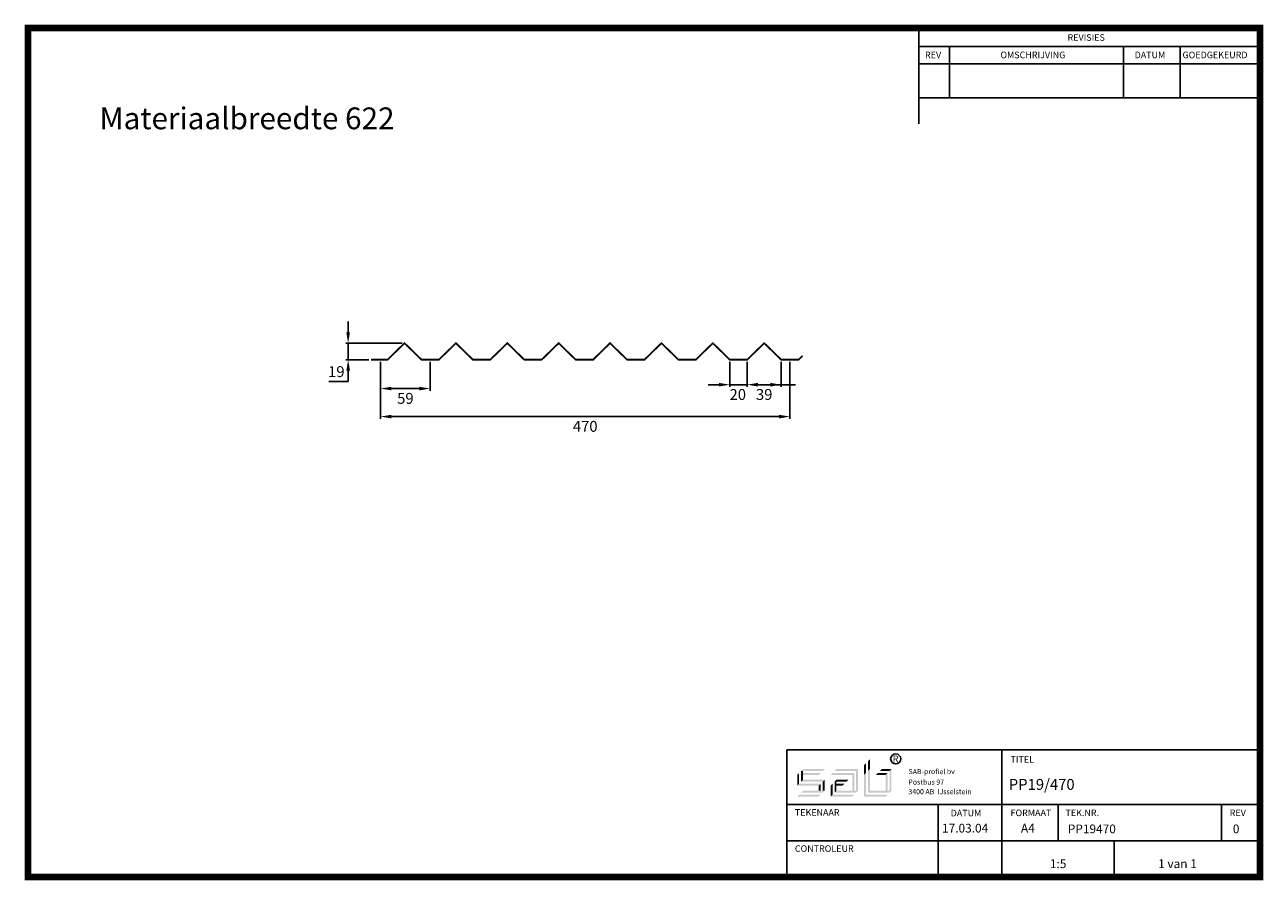
# Paper-space layout 'Layout1' of a CAD drawing. Extents: x -24 to 1398, y 13 to 994.
import ezdxf

# ---------------------------------------------------------------- set-up
doc = ezdxf.new("R2010")
doc.units = 0
doc.header["$MEASUREMENT"] = 0
doc.layers.get('0').update_dxf_attribs({"linetype": 'CONTINUOUS'})
doc.layers.get('DEFPOINTS').update_dxf_attribs({"linetype": 'CONTINUOUS'})
doc.layers.add('KADER', color=7, linetype='CONTINUOUS')
doc.layers.add('TEKENING', color=7, linetype='CONTINUOUS')
doc.styles.add('ADESK2', font='romans')
doc.styles.add('ROMAND', font='romand')
doc.styles.add('ROMANS', font='romans', dxfattribs={"height": 4})
doc.dimstyles.get("Standard").update_dxf_attribs({"dimtxt": 0.18, "dimasz": 0.18, "dimexe": 0.18, "dimexo": 0.0625, "dimgap": 0.09, "dimtad": 0, "dimtih": 1, "dimtoh": 1, "dimdec": 4, "dimzin": 0, "dimdsep": 46, "dimtxsty": 'Standard', "dimcen": 0.09, "dimadec": 0, "dimazin": 0, "dimtfac": 1, "dimtdec": 4, "dimtofl": 0, "dimtmove": 0, "dimatfit": 3, "dimfxl": 1, "dimtolj": 1, "dimtzin": 0, "dimarcsym": 0})

# ---------------------------------------------------------------- blocks, each defined once
blk = doc.blocks.new('*D59')
at = {"color": 0, "lineweight": -2}
for p, q in [((805.9, 607.4), (805.9, 578.7)), ((844.9, 607.4), (844.9, 578.7)), ((818.4, 581.2), (832.4, 581.2))]:
    blk.add_line(p, q, dxfattribs=at)
at = {"color": 0}
for points in [[(818.4, 583.3), (818.4, 579.1), (805.9, 581.2)], [(832.4, 583.3), (832.4, 579.1), (844.9, 581.2)]]:
    blk.add_solid(points, dxfattribs=at)
at = {"layer": 'DEFPOINTS', "color": 0}
for p in [(805.9, 609.9), (844.9, 609.9), (844.9, 581.2)]:
    blk.add_point(p, dxfattribs=at)
at = {"color": 0, "insert": (825.4, 570), "char_height": 12.5, "attachment_point": 5}
blk.add_mtext('\\A1;39', dxfattribs=at)
blk = doc.blocks.new('*D60')
at = {"color": 0, "lineweight": -2}
for p, q in [((384.9, 604.9), (384.9, 574.3)), ((441.9, 607.4), (441.9, 574.3)), ((397.4, 576.8), (429.4, 576.8))]:
    blk.add_line(p, q, dxfattribs=at)
at = {"color": 0}
for points in [[(397.4, 578.8), (397.4, 574.7), (384.9, 576.8)], [(429.4, 578.8), (429.4, 574.7), (441.9, 576.8)]]:
    blk.add_solid(points, dxfattribs=at)
at = {"layer": 'DEFPOINTS', "color": 0}
for p in [(384.9, 607.4), (441.9, 609.9), (441.9, 576.8)]:
    blk.add_point(p, dxfattribs=at)
at = {"color": 0, "insert": (413.4, 565.5), "char_height": 12.5, "attachment_point": 5}
blk.add_mtext('\\A1;59', dxfattribs=at)
blk = doc.blocks.new('*D61')
at = {"color": 0, "lineweight": -2}
for p, q in [((384.9, 607.4), (384.9, 542.1)), ((854.9, 607.4), (854.9, 542.1)), ((842.4, 544.6), (397.4, 544.6))]:
    blk.add_line(p, q, dxfattribs=at)
at = {"color": 0}
for points in [[(397.4, 546.7), (397.4, 542.5), (384.9, 544.6)], [(842.4, 546.7), (842.4, 542.5), (854.9, 544.6)]]:
    blk.add_solid(points, dxfattribs=at)
at = {"layer": 'DEFPOINTS', "color": 0}
for p in [(384.9, 609.9), (854.9, 609.9), (384.9, 544.6)]:
    blk.add_point(p, dxfattribs=at)
at = {"color": 0, "insert": (619.9, 533.4), "char_height": 12.5, "attachment_point": 5}
blk.add_mtext('\\A1;470', dxfattribs=at)
blk = doc.blocks.new('*D62')
at = {"color": 0, "lineweight": -2}
for p, q in [((347.7, 641.4), (347.7, 653.9)), ((409.9, 628.9), (345.2, 628.9)), ((347.7, 628.9), (347.7, 609.9)), ((371.4, 609.9), (345.2, 609.9)), ((347.7, 597.4), (347.7, 584.9)), ((347.7, 584.9), (325.5, 584.9))]:
    blk.add_line(p, q, dxfattribs=at)
at = {"color": 0}
for points in [[(345.6, 641.4), (349.8, 641.4), (347.7, 628.9)], [(345.6, 597.4), (349.8, 597.4), (347.7, 609.9)]]:
    blk.add_solid(points, dxfattribs=at)
at = {"layer": 'DEFPOINTS', "color": 0}
for p in [(412.4, 628.9), (347.7, 609.9), (373.9, 609.9)]:
    blk.add_point(p, dxfattribs=at)
at = {"color": 0, "insert": (334.1, 596.2), "char_height": 12.5, "attachment_point": 5}
blk.add_mtext('\\A1;19', dxfattribs=at)
blk = doc.blocks.new('SABKADER')
for p, q in [((150.225134, 42.43958), (258.88659, 42.43958)), ((150.225134, 13.236279), (150.225134, 42.43958)), ((199.575385, 13.236279), (199.575385, 42.43958)), ((150.225134, 29.841314), (258.88659, 29.841314)), ((184.998656, 29.841314), (184.998656, 13.236279)), ((212.574275, 21.538797), (212.574275, 29.841314)), ((250.077204, 21.538797), (250.077204, 29.841314)), ((150.225134, 21.538797), (196.590324, 21.538797)), ((196.590324, 21.538797), (258.88659, 21.538797))]:
    blk.add_line(p, q)
at = {"const_width": 1.5}
blk.add_lwpolyline([(-24.020511, 208.071571), (-24.020511, 13.236279), (-6.020511, 13.236279), (258.88659, 13.236279), (258.88659, 208.071571), (-6.020511, 208.071571)], close=True, dxfattribs=at)
for points in [[(180.558017, 208.071571), (180.558017, 186.077174)], [(180.558017, 203.848925), (258.88659, 203.848925)], [(187.558017, 203.848925), (187.558017, 192.077174)], [(227.558017, 203.848925), (227.558017, 192.077174)], [(240.558017, 192.077174), (240.558017, 203.848925)], [(258.88659, 199.848925), (180.558017, 199.848925)], [(258.88659, 192.077174), (180.558017, 192.077174)], [(225.398157, 13.236279), (225.398157, 21.538797)]]:
    blk.add_lwpolyline(points)
at = {"layer": 'KADER', "color": 7, "linetype": 'Continuous'}
for points in [[(168.855734, 37.56315), (168.855734, 39.819189), (169.307005, 38.014361), (169.307005, 40.270383)], [(168.855734, 37.56315), (168.855734, 39.819189), (169.307005, 38.014361), (169.307005, 40.270383)], [(152.612197, 34.179096), (153.063406, 34.630307), (152.612197, 36.660745), (153.063406, 37.111956)], [(152.612197, 34.179096), (153.063406, 34.630307), (152.612197, 36.660745), (153.063406, 37.111956)], [(153.514613, 37.56315), (153.965824, 38.014361), (158.477911, 37.56315), (158.929122, 38.014361)], [(153.514613, 37.56315), (153.965824, 38.014361), (158.477911, 37.56315), (158.929122, 38.014361)], [(153.514613, 37.56315), (153.965824, 38.014361), (158.477911, 37.56315), (158.929122, 38.014361)], [(153.514613, 37.56315), (153.965824, 38.014361), (158.477911, 37.56315), (158.929122, 38.014361)], [(153.514613, 37.56315), (153.965824, 37.56315), (153.514613, 35.081501), (153.965824, 35.532704)], [(153.514613, 37.56315), (153.965824, 37.56315), (153.514613, 35.081501), (153.965824, 35.532704)], [(153.965816, 37.111939), (158.0267, 37.111939), (153.965816, 36.660728), (157.575497, 36.660728)], [(153.965816, 37.111939), (158.0267, 37.111939), (153.965816, 36.660728), (157.575497, 36.660728)], [(160.282722, 36.660736), (160.733924, 37.111947), (165.245994, 36.660736), (165.697264, 37.111947)], [(160.282722, 36.660736), (160.733924, 37.111947), (165.245994, 36.660736), (165.697264, 37.111947)], [(161.185153, 37.56315), (161.636338, 38.014361), (166.14845, 37.56315), (166.599636, 38.014361)], [(161.185153, 37.56315), (161.636338, 38.014361), (166.14845, 37.56315), (166.599636, 38.014361)], [(165.697264, 37.111939), (165.697264, 33.051055), (165.246079, 36.660728), (165.246079, 33.051055)], [(165.697264, 37.111939), (165.697264, 33.051055), (165.246079, 36.660728), (165.246079, 33.051055)], [(166.599721, 38.014353), (166.599721, 33.051055), (166.148535, 37.56315), (166.148535, 33.051055)], [(166.599721, 38.014353), (166.599721, 33.051055), (166.148535, 37.56315), (166.148535, 33.051055)], [(167.953363, 36.660736), (167.953363, 38.916775), (168.404549, 37.111939), (168.404549, 39.367986)], [(167.953363, 36.660736), (167.953363, 38.916775), (168.404549, 37.111939), (168.404549, 39.367986)], [(167.953363, 31.69743), (168.404549, 32.14864), (167.953363, 36.660728), (168.404549, 37.111939)], [(167.953363, 31.69743), (168.404549, 32.14864), (167.953363, 36.660728), (168.404549, 37.111939)], [(168.855734, 32.599844), (169.307005, 33.051055), (168.855734, 37.563142), (169.307005, 38.014353)], [(168.855734, 32.599844), (169.307005, 33.051055), (168.855734, 37.563142), (169.307005, 38.014353)], [(173.367846, 37.111939), (171.111748, 37.111939), (172.91666, 36.660728), (170.660562, 36.660728)], [(173.367846, 37.111939), (171.111748, 37.111939), (172.91666, 36.660728), (170.660562, 36.660728)], [(174.270218, 38.014353), (172.014204, 38.014353), (173.819032, 37.56315), (171.563018, 37.56315)], [(174.270218, 38.014353), (172.014204, 38.014353), (173.819032, 37.56315), (171.563018, 37.56315)], [(173.367846, 37.111939), (173.367846, 33.051055), (172.91666, 36.660728), (172.91666, 33.051055)], [(173.367846, 37.111939), (173.367846, 33.051055), (172.91666, 36.660728), (172.91666, 33.051055)], [(174.270218, 38.014353), (174.270218, 33.051055), (173.819032, 37.56315), (173.819032, 33.051055)], [(174.270218, 38.014353), (174.270218, 33.051055), (173.819032, 37.56315), (173.819032, 33.051055)], [(152.612197, 34.179096), (153.063406, 34.630307), (157.575497, 34.179096), (158.026708, 34.630307)], [(152.612197, 34.179096), (153.063406, 34.630307), (157.575497, 34.179096), (158.026708, 34.630307)], [(153.514613, 35.08151), (153.965824, 35.532721), (158.477911, 35.08151), (158.929122, 35.532721)], [(153.514613, 35.08151), (153.965824, 35.532721), (158.477911, 35.08151), (158.929122, 35.532721)], [(157.575472, 34.179096), (158.026683, 34.630307), (157.575472, 33.051072), (158.026683, 33.051072)], [(157.575472, 34.179096), (158.026683, 34.630307), (157.575472, 33.051072), (158.026683, 33.051072)], [(158.929097, 35.532712), (158.477885, 35.08151), (158.929097, 33.051064), (158.477885, 33.051064)], [(158.929097, 35.532712), (158.477885, 35.08151), (158.929097, 33.051064), (158.477885, 33.051064)], [(160.282722, 31.69743), (160.282722, 34.179079), (160.733924, 32.14864), (160.733924, 34.63029)], [(160.282722, 31.69743), (160.282722, 34.179079), (160.733924, 32.14864), (160.733924, 34.63029)], [(161.636338, 33.051055), (161.636338, 35.532704), (161.185153, 32.599844), (161.185153, 35.081493)], [(161.636338, 33.051055), (161.636338, 35.532704), (161.185153, 32.599844), (161.185153, 35.081493)], [(161.636338, 35.532712), (164.343622, 35.532712), (161.636338, 35.08151), (163.892352, 35.08151)], [(161.636338, 35.532712), (164.343622, 35.532712), (161.636338, 35.08151), (163.892352, 35.08151)], [(161.636338, 34.630299), (163.441166, 34.630299), (161.636338, 34.179096), (162.98998, 34.179096)], [(161.636338, 34.630299), (163.441166, 34.630299), (161.636338, 34.179096), (162.98998, 34.179096)], [(152.612197, 31.69743), (153.063406, 32.14864), (157.575497, 31.69743), (158.026708, 32.14864)], [(152.612197, 31.69743), (153.063406, 32.14864), (157.575497, 31.69743), (158.026708, 32.14864)], [(153.514613, 32.599844), (153.965824, 33.051055), (158.477911, 32.599844), (158.929122, 33.051055)], [(153.514613, 32.599844), (153.965824, 33.051055), (158.477911, 32.599844), (158.929122, 33.051055)], [(160.282722, 31.69743), (160.733924, 32.14864), (165.245994, 31.69743), (165.697264, 32.14864)], [(160.282722, 31.69743), (160.733924, 32.14864), (165.245994, 31.69743), (165.697264, 32.14864)], [(161.185153, 32.599844), (161.636338, 33.051055), (166.14845, 32.599844), (166.599636, 33.051055)], [(161.185153, 32.599844), (161.636338, 33.051055), (166.14845, 32.599844), (166.599636, 33.051055)], [(167.953363, 31.69743), (168.404549, 32.14864), (172.91666, 31.69743), (173.367846, 32.14864)], [(167.953363, 31.69743), (168.404549, 32.14864), (172.91666, 31.69743), (173.367846, 32.14864)], [(169.307005, 33.051055), (174.270303, 33.051055), (168.855734, 32.599844), (173.819032, 32.599844)], [(169.307005, 33.051055), (174.270303, 33.051055), (168.855734, 32.599844), (173.819032, 32.599844)]]:
    blk.add_solid(points, dxfattribs=at)
at = {"layer": 'TEKENING', "linetype": 'Continuous'}
blk.add_circle((175.235973, 40.328262), 1.159439, dxfattribs=at)
blk.add_circle((175.235973, 40.328262), 1.159439, dxfattribs=at)
at = {"style": 'ADESK2'}
for s, p in [('REVISIES', (214.704535, 205.144294)), ('REV', (181.968143, 201.144294)), ('OMSCHRIJVING', (199.271802, 201.144294)), ('DATUM', (230.099948, 201.144294)), ('GOEDGEKEURD', (241.101006, 201.144294)), ('TITEL', (201.613135, 39.47004)), ('TEKENAAR', (152.079742, 27.291228)), ('DATUM', (187.859829, 27.139382)), ('FORMAAT', (201.613135, 27.19618)), ('TEK.NR.', (214.220239, 27.19618)), ('REV', (251.943402, 27.19618)), ('CONTROLEUR', (152.079742, 18.988711))]:
    blk.add_text(s, height=1.506869, dxfattribs=at).set_placement(p)
at = {"linetype": 'Continuous'}
for s, height, style, p in [('R', 1.53823, 'ROMAND', (174.53974, 39.550869)), ('R', 1.53823, 'ROMAND', (174.53974, 39.550869)), ('SAB-profiel bv', 1.176433, 'ROMAND', (178.18246, 36.834951)), ('SAB-profiel bv', 1.176433, 'ROMAND', (178.18246, 36.834951)), ('Postbus 97', 1.176433, 'ROMANS', (178.14705, 34.424053)), ('Postbus 97', 1.176433, 'ROMANS', (178.14705, 34.424053)), ('3400 AB  IJsselstein', 1.176433, 'ROMANS', (178.14705, 32.218732)), ('3400 AB  IJsselstein', 1.176433, 'ROMANS', (178.14705, 32.218732))]:
    blk.add_text(s, height=height, dxfattribs=dict(at, style=style)).set_placement(p)
for tag, p, height in [('TITEL', (201.207489, 33.2215), 2.5), ('DATUM', (185.875276, 23.431631), 2), ('TEK.NR.', (214.7644, 23.2684), 2)]:
    blk.add_attdef(tag, p, '', height=height)
at = {"flags": 8}
for tag, p in [('FORMAAT', (203.997456, 23.4316)), ('REV', (252.6587, 23.2684)), ('SCHAAL', (210.634417, 15.2733)), ('BLAD', (235.5083, 15.2733))]:
    blk.add_attdef(tag, p, '', height=2, dxfattribs=at)

psp = doc.layouts.get("Layout1")

# ---------------------------------------------------------------- linework, layer by layer
for p, q in [((785.9307, 607.40529), (785.9307, 578.72459)), ((805.9307, 607.40529), (805.9307, 578.72459)), ((773.4307, 581.22459), (760.9307, 581.22459)), ((785.9307, 581.22459), (805.9307, 581.22459)), ((818.4307, 581.22459), (861.16879, 581.22459))]:
    psp.add_line(p, q)
at = {"const_width": 2}
psp.add_lwpolyline([(373.9307, 609.90529), (392.9307, 609.90529), (412.4307, 628.90529), (431.9307, 609.90529), (451.9307, 609.90529), (471.4307, 628.90529), (490.9307, 609.90529), (510.9307, 609.90529), (530.4307, 628.90529), (549.9307, 609.90529), (569.9307, 609.90529), (589.4307, 628.90529), (608.9307, 609.90529), (628.9307, 609.90529), (648.4307, 628.90529), (667.9307, 609.90529), (687.9307, 609.90529), (707.4307, 628.90529), (726.9307, 609.90529), (746.9307, 609.90529), (766.4307, 628.90529), (785.9307, 609.90529), (805.9307, 609.90529), (825.4307, 628.90529), (844.9307, 609.90529), (864.9307, 609.90529), (869.53588, 614.3924)], dxfattribs=at)
for points in [[(773.4307, 583.30792), (773.4307, 579.14126), (785.9307, 581.22459)], [(818.4307, 583.30792), (818.4307, 579.14126), (805.9307, 581.22459)]]:
    psp.add_solid(points)

# ---------------------------------------------------------------- block references
at = {"xscale": 5, "yscale": 5, "zscale": 5}
psp.add_blockref('SABKADER', (100.23268, -49.86289), dxfattribs=at).add_auto_attribs({'DATUM': '17.03.04', 'TITEL': 'PP19/470', 'FORMAAT': 'A4', 'TEK.NR.': 'PP19470', 'REV': '0', 'SCHAAL': '1:5', 'BLAD': '1 van 1'})

# ---------------------------------------------------------------- texts
psp.add_text('Materiaalbreedte 622', height=25).set_placement((62.17844, 874.37687))
at = {"insert": (795.06539, 569.97459), "char_height": 12.5, "attachment_point": 5}
psp.add_mtext('\\A1;20', dxfattribs=at)

# ---------------------------------------------------------------- dimensions: what is measured, and where the dimension line sits
dim = psp.add_linear_dim(base=(347.71397, 609.90529), p1=(412.4307, 628.90529), p2=(373.9307, 609.90529), angle=90, dimstyle='Standard', override={"dimtxt": 12.5, "dimasz": 12.5, "dimexe": 2.5, "dimexo": 2.5, "dimgap": 5, "dimtad": 2, "dimzin": 8, "dimcen": 2.5, "dimtofl": 1, "dimtzin": 8})
dim.commit()
dim.dimension.update_dxf_attribs({"geometry": '*D62', "text_midpoint": (334.08301, 596.15529)})
dim = psp.add_linear_dim(base=(441.9307, 576.76394), p1=(384.9307, 607.40529), p2=(441.9307, 609.90529), text='59', dimstyle='Standard', override={"dimtxt": 12.5, "dimasz": 12.5, "dimexe": 2.5, "dimexo": 2.5, "dimgap": 5, "dimtad": 2, "dimzin": 8, "dimcen": 2.5, "dimtofl": 1, "dimtzin": 8})
dim.commit()
dim.dimension.update_dxf_attribs({"geometry": '*D60', "text_midpoint": (413.4307, 565.51394)})
for base, p1, p2, override, picture, middle in [((384.9307, 544.60926), (854.9307, 609.90529), (384.9307, 609.90529), {"dimtxt": 12.5, "dimasz": 12.5, "dimexe": 2.5, "dimexo": 2.5, "dimgap": 5, "dimtad": 2, "dimzin": 8, "dimcen": 2.5, "dimtofl": 1, "dimtzin": 8}, '*D61', (619.9307, 533.35926)), ((844.9307, 581.22459), (805.9307, 609.90529), (844.9307, 609.90529), {"dimtxt": 12.5, "dimasz": 12.5, "dimexe": 2.5, "dimexo": 2.5, "dimgap": 5, "dimtad": 2, "dimzin": 8, "dimcen": 2.5, "dimtofl": 1, "dimtmove": 1, "dimtzin": 8}, '*D59', (825.4307, 569.97459))]:
    dim = psp.add_linear_dim(base=base, p1=p1, p2=p2, dimstyle='Standard', override=override)
    dim.commit()
    dim.dimension.update_dxf_attribs({"geometry": picture, "text_midpoint": middle})

doc.saveas('drawing.dxf')
